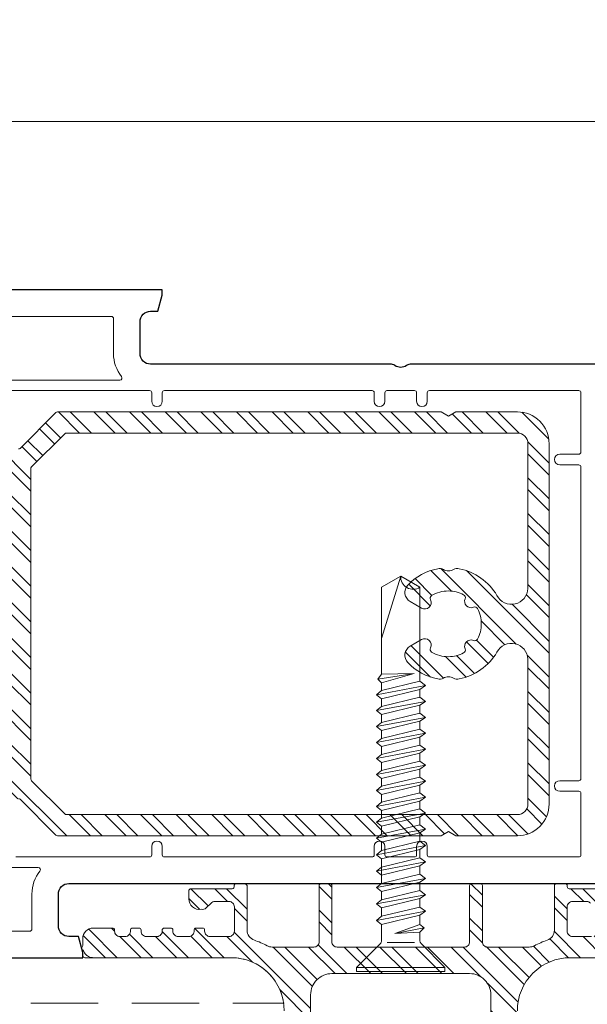
# Model space of a CAD drawing. Units: inches. Extents: x -48 to 0, y 0 to 36.
# Drawn here: x -6 to -3.9, y 23.7 to 27.4 of the extents above; entities that cross this region are included whole.
import ezdxf

# ---------------------------------------------------------------- set-up
doc = ezdxf.new("R2010")
doc.units = ezdxf.units.IN
doc.header["$MEASUREMENT"] = 0
doc.linetypes.add('VERDECKT', pattern=[0.375, 0.25, -0.125])
for name, color, linetype, lineweight in [('y_ACCESSORIES_Pen_No__243', 7, 'Continuous', 15), ('y_HATCH_ALU_Pen_No__242', 7, 'Continuous', 9), ('y_HATCH_ALU_Pen_No__243', 7, 'Continuous', 15), ('y_PVC_INSIDE_Pen_No__243', 7, 'Continuous', 15), ('y_PVC_OUTSIDE_Pen_No__245', 7, 'Continuous', 30), ('y_SCREWS_Pen_No__1', 7, 'Continuous', 5), ('y_SCREWS_Pen_No__243', 7, 'Continuous', 15), ('z__DIMENSION_Pen_No__242', 7, 'Continuous', 9), ('z__DIMENSION_Pen_No__243', 7, 'Continuous', 15)]:
    doc.layers.add(name, color=color, linetype=linetype, lineweight=lineweight)
doc.layers.add('z__DIMENSION', color=7, linetype='Continuous')
doc.styles.add('GENERATED_STYLE_1', font='arial.ttf')
doc.dimstyles.new('GENERATED_STYLE__1', dxfattribs={"dimtxt": 0.25, "dimasz": 0.11875, "dimexe": 0.18, "dimexo": 0.125, "dimgap": 0.09, "dimtad": 1, "dimzin": 0, "dimdsep": 46, "dimtxsty": 'GENERATED_STYLE_1', "dimblk": 'ARROWHEAD_6', "dimblk1": 'ARROWHEAD_6', "dimblk2": 'ARROWHEAD_6', "dimcen": 0.09, "dimclrd": 7, "dimclre": 7, "dimclrt": 7, "dimadec": 0, "dimazin": 0, "dimtfac": 1, "dimtdec": 4, "dimtmove": 0, "dimatfit": 3, "dimfxl": 0, "dimtolj": 1, "dimtzin": 0, "dimarcsym": 0})
doc.dimstyles.new('GENERATED_STYLE__2', dxfattribs={"dimtxt": 0.25, "dimasz": 0.11875, "dimexe": 0.18, "dimexo": 0.125, "dimgap": 0.09, "dimtad": 1, "dimtih": 1, "dimtoh": 1, "dimzin": 0, "dimdsep": 46, "dimtxsty": 'GENERATED_STYLE_1', "dimblk": 'ARROWHEAD_6', "dimblk1": 'ARROWHEAD_6', "dimblk2": 'ARROWHEAD_6', "dimcen": 0.09, "dimclrd": 7, "dimclre": 7, "dimclrt": 7, "dimadec": 0, "dimazin": 0, "dimtfac": 1, "dimtdec": 4, "dimtmove": 0, "dimatfit": 3, "dimfxl": 0, "dimtolj": 1, "dimtzin": 0, "dimarcsym": 0})
pattern_1 = [(315, (0, 0), (0.06616102, 0.06616102), []), (315, (0, -0.04411), (0.06616102, 0.06616102), [])]

# ---------------------------------------------------------------- blocks, each defined once
blk = doc.blocks.new('*D57')
at = {"layer": 'z__DIMENSION_Pen_No__242', "linetype": 'Continuous'}
for p, q in [((-10.692, 26.5279), (-10.692, 27.1461)), ((-2.9361, 26.5279), (-2.9361, 27.1461)), ((-10.7858, 27.0289), (-10.692, 27.0289)), ((-10.692, 27.0289), (-2.9361, 27.0289)), ((-2.9361, 27.0289), (-2.8424, 27.0289))]:
    blk.add_line(p, q, dxfattribs=at)
at = {"layer": 'z__DIMENSION_Pen_No__243', "linetype": 'Continuous'}
for p, q in [((-10.6295, 27.0914), (-10.7545, 26.9664)), ((-2.9986, 26.9664), (-2.8736, 27.0914))]:
    blk.add_line(p, q, dxfattribs=at)
at = {"layer": 'z__DIMENSION_Pen_No__243', "insert": (-7.2072, 27.0789), "char_height": 0.25, "attachment_point": 7, "style": 'GENERATED_STYLE_1'}
blk.add_mtext('\\A1;{\\fArial|b0|i0|c0|p34;7.76"}', dxfattribs=at)
blk = doc.blocks.new('ARROWHEAD_6')
at = {"color": 0, "linetype": 'Continuous', "lineweight": 0}
for p, q in [((-0.5, -0.5), (0.5, 0.5)), ((0, 0), (-1, 0))]:
    blk.add_line(p, q, dxfattribs=at)
blk = doc.blocks.new('*D65')
at = {"layer": 'z__DIMENSION_Pen_No__242', "linetype": 'Continuous'}
for p, q in [((-11.0037, 26.4029), (-11.0037, 26.4966)), ((-10.817, 26.4029), (-11.1209, 26.4029)), ((-11.0037, 19.395), (-11.0037, 26.4029)), ((-5.632, 19.395), (-11.1209, 19.395)), ((-11.0037, 19.3013), (-11.0037, 19.395))]:
    blk.add_line(p, q, dxfattribs=at)
at = {"layer": 'z__DIMENSION_Pen_No__243', "linetype": 'Continuous'}
for p, q in [((-10.9412, 26.3404), (-11.0662, 26.4654)), ((-11.0662, 19.4575), (-10.9412, 19.3325))]:
    blk.add_line(p, q, dxfattribs=at)
at = {"layer": 'z__DIMENSION_Pen_No__243', "insert": (-11.0537, 22.5058), "char_height": 0.25, "attachment_point": 7, "rotation": 90, "style": 'GENERATED_STYLE_1'}
blk.add_mtext('\\A1;{\\fArial|b0|i0|c0|p34;7.01"}', dxfattribs=at)

msp = doc.modelspace()

# ---------------------------------------------------------------- hatches: boundary and pattern name
at = {"layer": 'y_HATCH_ALU_Pen_No__242', "linetype": 'Continuous'}
h = msp.add_hatch(dxfattribs=at)
h.set_pattern_fill('ANSI32', color=256, style=0, pattern_type=2)
h.set_pattern_definition(pattern_1)
h.paths.add_polyline_path([(-6.1566, 24.5958, 1.044614), (-6.1723, 24.5951), (-6.1625, 24.483, 0.388879), (-6.1527, 24.4737, 0.109518), (-6.1485, 24.4747), (-6.0975, 24.4985, -0.599316), (-6.066, 24.5131), (-6.0287, 24.5131, -0.198912), (-6.0232, 24.5108), (-5.89, 24.3776, 0.198912), (-5.8844, 24.3753), (-4.4594, 24.3753), (-4.4322, 24.3911), (-4.4049, 24.3753), (-4.1763, 24.3753, 0.414214), (-4.0582, 24.4934), (-4.0582, 25.832, 0.414214), (-4.1763, 25.9501), (-4.4049, 25.9501), (-4.4322, 25.9344), (-4.4594, 25.9501), (-5.8844, 25.9501, 0.198912), (-5.89, 25.9478), (-6.0232, 25.8146, -0.198912), (-6.0287, 25.8123), (-6.066, 25.8123, -0.599316), (-6.0975, 25.827), (-6.1485, 25.8508, 0.109518), (-6.1527, 25.8517, 0.388879), (-6.1625, 25.8425), (-6.1723, 25.7303, 1.044614), (-6.1566, 25.7297), (-6.1151, 25.737, 0.116842), (-6.1018, 25.7427, -0.290195), (-6.066, 25.7454), (-6.066, 25.5564), (-6.0956, 25.5564), (-6.1487, 25.5871), (-6.1487, 25.5879, 1), (-6.1645, 25.5879), (-6.1645, 25.5367, 0.414214), (-6.1054, 25.4777), (-6.066, 25.4777), (-6.066, 24.8478), (-6.1054, 24.8478, 0.414214), (-6.1645, 24.7887), (-6.1645, 24.7375, 1), (-6.1487, 24.7375), (-6.1487, 24.7383), (-6.0956, 24.769), (-6.066, 24.769), (-6.066, 24.5801, -0.290195), (-6.1018, 24.5827, 0.116842), (-6.1151, 24.5885)])
h.paths.add_polyline_path([(-5.9833, 24.5856), (-5.9833, 25.7398, -0.198912), (-5.981, 25.7454), (-5.8574, 25.8691, -0.198912), (-5.8518, 25.8714), (-4.1763, 25.8714, -0.414214), (-4.1369, 25.832), (-4.1369, 25.2937, -0.765439), (-4.252, 25.2679, 0.21593), (-4.3924, 25.3676, 0.173836), (-4.4134, 25.3643, -0.124814), (-4.4322, 25.3596, -0.124814), (-4.4509, 25.3643, 0.173836), (-4.4719, 25.3676, 0.155577), (-4.5832, 25.3067, 0.485789), (-4.5744, 25.2455), (-4.532, 25.221, 0.745333), (-4.4991, 25.2521, -0.394001), (-4.4946, 25.2676, -0.135097), (-4.4322, 25.2848, -0.120951), (-4.3757, 25.2709, -0.394001), (-4.3703, 25.2557, 0.682203), (-4.3392, 25.2246, -0.394001), (-4.324, 25.2192, -0.120951), (-4.3101, 25.1627, -0.120951), (-4.324, 25.1062, -0.394001), (-4.3392, 25.1009, 0.682203), (-4.3703, 25.0698, -0.394001), (-4.3757, 25.0546, -0.120951), (-4.4322, 25.0407, -0.135097), (-4.4946, 25.0579, -0.394001), (-4.4991, 25.0733, 0.745333), (-4.532, 25.1044), (-4.5744, 25.08, 0.485789), (-4.5832, 25.0187, 0.155577), (-4.4719, 24.9579, 0.173836), (-4.4509, 24.9611, -0.124814), (-4.4322, 24.9659, -0.124814), (-4.4134, 24.9611, 0.173836), (-4.3924, 24.9579, 0.21593), (-4.252, 25.0575, -0.765439), (-4.1369, 25.0317), (-4.1369, 24.4934, -0.414214), (-4.1763, 24.4541), (-5.8518, 24.4541, -0.198912), (-5.8574, 24.4564), (-5.981, 24.5801, -0.198912)], flags=0)
h = msp.add_hatch(dxfattribs=at)
h.set_pattern_fill('ANSI32', color=256, style=0, pattern_type=2)
h.set_pattern_definition(pattern_1)
h.paths.add_polyline_path([(-5.7924, 23.9632, 0.377964), (-5.7924, 23.9528, -0.182676), (-5.7904, 23.9476), (-5.7904, 23.9304, 0.414214), (-5.7826, 23.9226), (-5.2393, 23.9226, -0.414214), (-5.0424, 23.7257), (-5.0424, 23.3898, -0.339454), (-5.0716, 23.3518), (-5.1244, 23.3376, 0.100695), (-5.2649, 23.2676), (-5.2832, 23.2533, 0.230868), (-5.2983, 23.2223), (-5.2983, 22.9974, 0.414214), (-5.2786, 22.9777), (-4.8456, 22.9777, 0.414214), (-4.8259, 22.9974), (-4.8259, 23.0905, 0.131652), (-4.8285, 23.1004), (-4.9413, 23.2958, -0.131652), (-4.944, 23.3056), (-4.944, 23.7848, -0.414214), (-4.8652, 23.8635), (-4.3534, 23.8635, -0.414214), (-4.2747, 23.7848), (-4.2747, 23.3056, -0.131652), (-4.2773, 23.2958), (-4.3902, 23.1004, 0.131652), (-4.3928, 23.0905), (-4.3928, 22.9974, 0.414214), (-4.3731, 22.9777), (-3.94, 22.9777, 0.414214), (-3.9204, 22.9974), (-3.9204, 23.2223, 0.230868), (-3.9355, 23.2533), (-3.9537, 23.2676, 0.100695), (-4.0942, 23.3376), (-4.1471, 23.3518, -0.339454), (-4.1763, 23.3898), (-4.1763, 23.7257, -0.414214), (-3.9794, 23.9226), (-3.4361, 23.9226, 0.414214), (-3.4282, 23.9304), (-3.4282, 23.9476, -0.182676), (-3.4263, 23.9528, 0.377964), (-3.4263, 23.9632, -0.182676), (-3.4282, 23.9684), (-3.4282, 23.9934, 0.414214), (-3.4676, 24.0328), (-3.5385, 24.0328, 0.469083), (-3.5465, 24.0238, -0.456412), (-3.566, 24.0013), (-3.5857, 24.0013, -0.414214), (-3.6054, 24.021), (-3.6054, 24.0249, 0.414214), (-3.6133, 24.0328), (-3.6369, 24.0328, 0.469083), (-3.645, 24.0238, -0.456412), (-3.6645, 24.0013), (-3.7038, 24.0013, -0.414214), (-3.7235, 24.021), (-3.7235, 24.0249, 0.414214), (-3.7314, 24.0328), (-3.755, 24.0328, 0.469083), (-3.7631, 24.0238, -0.456412), (-3.7826, 24.0013), (-3.8219, 24.0013, -0.414214), (-3.8416, 24.021), (-3.8416, 24.0249, 0.414214), (-3.8495, 24.0328), (-3.8731, 24.0328, 0.469083), (-3.8812, 24.0238, -0.456412), (-3.9007, 24.0013), (-3.9715, 24.0013, -0.414214), (-3.9912, 24.021), (-3.9912, 24.1115, -0.414214), (-3.9715, 24.1312), (-3.9187, 24.1312, -0.198912), (-3.9047, 24.1255), (-3.8868, 24.1075, 0.263329), (-3.8681, 24.1023, 0.465749), (-3.8219, 24.1411), (-3.8219, 24.1706, 0.414214), (-3.8298, 24.1785), (-3.9833, 24.1785, -0.414214), (-3.9912, 24.1864), (-3.9912, 24.1903, 0.414214), (-3.9991, 24.1982), (-4.0306, 24.1982, 0.414214), (-4.0385, 24.1903), (-4.0385, 24.0249, -0.323907), (-4.0655, 23.9875, 0.046919), (-4.1128, 23.9669, -0.127017), (-4.1319, 23.9619), (-4.2865, 23.9619, -0.414214), (-4.3062, 23.9816), (-4.3062, 24.1903, 0.414214), (-4.3141, 24.1982), (-4.3456, 24.1982, 0.414214), (-4.3534, 24.1903), (-4.3534, 23.9816, -0.414214), (-4.3731, 23.9619), (-4.8456, 23.9619, -0.414214), (-4.8652, 23.9816), (-4.8652, 24.1903, 0.414214), (-4.8731, 24.1982), (-4.9046, 24.1982, 0.414214), (-4.9125, 24.1903), (-4.9125, 23.9816, -0.414214), (-4.9322, 23.9619), (-5.0868, 23.9619, -0.127017), (-5.1058, 23.9669, 0.046919), (-5.1531, 23.9875, -0.323907), (-5.1802, 24.0249), (-5.1802, 24.1903, 0.414214), (-5.1881, 24.1982), (-5.2196, 24.1982, 0.513478), (-5.2277, 24.1883, -0.487928), (-5.2353, 24.1785), (-5.3889, 24.1785, 0.414214), (-5.3967, 24.1706), (-5.3967, 24.1411, 0.465749), (-5.3506, 24.1023, 0.263329), (-5.3319, 24.1075), (-5.3139, 24.1255, -0.198912), (-5.3, 24.1312), (-5.2471, 24.1312, -0.414214), (-5.2274, 24.1115), (-5.2274, 24.021, -0.414214), (-5.2471, 24.0013), (-5.318, 24.0013, -0.414214), (-5.3377, 24.021), (-5.3377, 24.0249, 0.414214), (-5.3456, 24.0328), (-5.3692, 24.0328, 0.469083), (-5.3772, 24.0238, -0.456412), (-5.3967, 24.0013), (-5.4361, 24.0013, -0.414214), (-5.4558, 24.021), (-5.4558, 24.0249, 0.414214), (-5.4637, 24.0328), (-5.4873, 24.0328, 0.469083), (-5.4954, 24.0238, -0.456412), (-5.5148, 24.0013), (-5.5542, 24.0013, -0.414214), (-5.5739, 24.021), (-5.5739, 24.0249, 0.414214), (-5.5818, 24.0328), (-5.6054, 24.0328, 0.469083), (-5.6135, 24.0238, -0.456412), (-5.633, 24.0013), (-5.6526, 24.0013, -0.414214), (-5.6723, 24.021), (-5.6723, 24.0249, 0.414214), (-5.6802, 24.0328), (-5.7511, 24.0328, 0.414214), (-5.7904, 23.9934), (-5.7904, 23.9684, -0.182676)])
h.paths.add_polyline_path([(-5.2196, 23.0367, -0.414214), (-5.2393, 23.0564), (-5.2393, 23.203, -0.227539), (-5.2319, 23.2184, -0.103891), (-5.1091, 23.2806), (-5.0298, 23.3018, -0.339454), (-5.0077, 23.2926), (-4.8876, 23.0845, -0.131652), (-4.8849, 23.0747), (-4.8849, 23.0564, -0.414214), (-4.9046, 23.0367)], flags=0)
h.paths.add_polyline_path([(-4.3141, 23.0367, -0.414214), (-4.3337, 23.0564), (-4.3337, 23.0747, -0.131652), (-4.3311, 23.0845), (-4.211, 23.2926, -0.339454), (-4.1888, 23.3018), (-4.1095, 23.2806, -0.103891), (-3.9868, 23.2184, -0.227539), (-3.9794, 23.203), (-3.9794, 23.0564, -0.414214), (-3.9991, 23.0367)], flags=0)

# ---------------------------------------------------------------- linework, layer by layer
at = {"layer": 'y_ACCESSORIES_Pen_No__243', "linetype": 'VERDECKT'}
msp.add_line((-7.4833, 23.7533), (-5.0424, 23.7533), dxfattribs=at)
at = {"layer": 'y_ACCESSORIES_Pen_No__243', "linetype": 'VERDECKT', "flags": 128}
msp.add_lwpolyline([(-5.0424, 23.3912), (-5.0424, 23.7257, 0.414214), (-5.2393, 23.9226), (-5.7511, 23.9226, -0.339454), (-5.7891, 23.9518), (-5.7904, 23.9423), (-5.7904, 23.9226), (-7.4912, 23.9226, -0.414214), (-7.4833, 23.9147), (-7.4833, 23.3399, -0.414214), (-7.4912, 23.332), (-7.3534, 23.332, -0.414214), (-7.3456, 23.3241), (-7.3456, 23.2533), (-6.2826, 23.2533), (-6.2826, 23.3241, -0.414214), (-6.2747, 23.332), (-6.2038, 23.332), (-6.2038, 23.2927, 1), (-6.1448, 23.2927), (-6.1448, 23.332), (-5.7904, 23.332, -0.133253), (-5.7834, 23.3552, -0.443504), (-5.4413, 23.3566, 0.227725), (-5.3776, 23.3323, 0.035979), (-5.3229, 23.3348, 0.022282), (-5.1147, 23.3728, -0.983524), (-5.107, 23.3423), (-5.0716, 23.3518, 0.339454), (-5.0424, 23.3898)], format="xyb", close=True, dxfattribs=at)
at = {"layer": 'y_HATCH_ALU_Pen_No__243', "linetype": 'Continuous', "flags": 128}
for points in [[(-6.0287, 24.5131, -0.198912), (-6.0232, 24.5108), (-5.89, 24.3776, 0.198912), (-5.8844, 24.3753), (-4.4594, 24.3753), (-4.4322, 24.3911), (-4.4049, 24.3753), (-4.1763, 24.3753, 0.414214), (-4.0582, 24.4934), (-4.0582, 25.832, 0.414214), (-4.1763, 25.9501), (-4.4049, 25.9501), (-4.4322, 25.9344), (-4.4594, 25.9501), (-5.8844, 25.9501, 0.198912), (-5.89, 25.9478), (-6.0232, 25.8146, -0.198912), (-6.0287, 25.8123)], [(-3.8298, 24.1785), (-3.9833, 24.1785, -0.414214), (-3.9912, 24.1864), (-3.9912, 24.1903, 0.414214), (-3.9991, 24.1982), (-4.0306, 24.1982, 0.414214), (-4.0385, 24.1903), (-4.0385, 24.0249, -0.323907), (-4.0655, 23.9875, 0.046919), (-4.1128, 23.9669, -0.127017), (-4.1319, 23.9619), (-4.2865, 23.9619, -0.414214), (-4.3062, 23.9816), (-4.3062, 24.1903, 0.414214), (-4.3141, 24.1982), (-4.3456, 24.1982, 0.414214), (-4.3534, 24.1903), (-4.3534, 23.9816, -0.414214), (-4.3731, 23.9619), (-4.8456, 23.9619, -0.414214), (-4.8652, 23.9816), (-4.8652, 24.1903, 0.414214), (-4.8731, 24.1982), (-4.9046, 24.1982, 0.414214), (-4.9125, 24.1903), (-4.9125, 23.9816, -0.414214), (-4.9322, 23.9619), (-5.0868, 23.9619, -0.127017), (-5.1058, 23.9669, 0.046919), (-5.1531, 23.9875, -0.323907), (-5.1802, 24.0249), (-5.1802, 24.1903, 0.414214), (-5.1881, 24.1982), (-5.2196, 24.1982, 0.513478), (-5.2277, 24.1883, -0.487928), (-5.2353, 24.1785), (-5.3889, 24.1785, 0.414214), (-5.3967, 24.1706), (-5.3967, 24.1411, 0.465749), (-5.3506, 24.1023, 0.263329), (-5.3319, 24.1075), (-5.3139, 24.1255, -0.198912), (-5.3, 24.1312), (-5.2471, 24.1312, -0.414214), (-5.2274, 24.1115), (-5.2274, 24.021, -0.414214), (-5.2471, 24.0013), (-5.318, 24.0013, -0.414214), (-5.3377, 24.021), (-5.3377, 24.0249, 0.414214), (-5.3456, 24.0328), (-5.3692, 24.0328, 0.469083), (-5.3772, 24.0238, -0.456412), (-5.3967, 24.0013), (-5.4361, 24.0013, -0.414214), (-5.4558, 24.021), (-5.4558, 24.0249, 0.414214), (-5.4637, 24.0328), (-5.4873, 24.0328, 0.469083), (-5.4954, 24.0238, -0.456412), (-5.5148, 24.0013), (-5.5542, 24.0013, -0.414214), (-5.5739, 24.021), (-5.5739, 24.0249, 0.414214), (-5.5818, 24.0328), (-5.6054, 24.0328, 0.469083), (-5.6135, 24.0238, -0.456412), (-5.633, 24.0013), (-5.6526, 24.0013, -0.414214), (-5.6723, 24.021), (-5.6723, 24.0249, 0.414214), (-5.6802, 24.0328), (-5.7511, 24.0328, 0.414214), (-5.7904, 23.9934), (-5.7904, 23.9684, -0.182676), (-5.7924, 23.9632, 0.377964), (-5.7924, 23.9528, -0.182676), (-5.7904, 23.9476), (-5.7904, 23.9304, 0.414214), (-5.7826, 23.9226), (-5.2393, 23.9226, -0.414214), (-5.0424, 23.7257)], [(-3.9007, 24.0013), (-3.9715, 24.0013, -0.414214), (-3.9912, 24.021), (-3.9912, 24.1115, -0.414214), (-3.9715, 24.1312), (-3.9187, 24.1312, -0.198912), (-3.9047, 24.1255)], [(-4.1763, 23.7257, -0.414214), (-3.9794, 23.9226), (-3.4361, 23.9226, 0.414214)], [(-4.944, 23.3056), (-4.944, 23.7848, -0.414214), (-4.8652, 23.8635), (-4.3534, 23.8635, -0.414214), (-4.2747, 23.7848), (-4.2747, 23.3056, -0.131652)]]:
    msp.add_lwpolyline(points, format="xyb", dxfattribs=at)
msp.add_lwpolyline([(-5.9833, 24.5856), (-5.9833, 25.7398, -0.198912), (-5.981, 25.7454), (-5.8574, 25.8691, -0.198912), (-5.8518, 25.8714), (-4.1763, 25.8714, -0.414214), (-4.1369, 25.832), (-4.1369, 25.2937, -0.765439), (-4.252, 25.2679, 0.21593), (-4.3924, 25.3676, 0.173836), (-4.4134, 25.3643, -0.124814), (-4.4322, 25.3596, -0.124814), (-4.4509, 25.3643, 0.173836), (-4.4719, 25.3676, 0.155577), (-4.5832, 25.3067, 0.485789), (-4.5744, 25.2455), (-4.532, 25.221, 0.745333), (-4.4991, 25.2521, -0.394001), (-4.4946, 25.2676, -0.135097), (-4.4322, 25.2848, -0.120951), (-4.3757, 25.2709, -0.394001), (-4.3703, 25.2557, 0.682203), (-4.3392, 25.2246, -0.394001), (-4.324, 25.2192, -0.120951), (-4.3101, 25.1627, -0.120951), (-4.324, 25.1062, -0.394001), (-4.3392, 25.1009, 0.682203), (-4.3703, 25.0698, -0.394001), (-4.3757, 25.0546, -0.120951), (-4.4322, 25.0407, -0.135097), (-4.4946, 25.0579, -0.394001), (-4.4991, 25.0733, 0.745333), (-4.532, 25.1044), (-4.5744, 25.08, 0.485789), (-4.5832, 25.0187, 0.155577), (-4.4719, 24.9579, 0.173836), (-4.4509, 24.9611, -0.124814), (-4.4322, 24.9659, -0.124814), (-4.4134, 24.9611, 0.173836), (-4.3924, 24.9579, 0.21593), (-4.252, 25.0575, -0.765439), (-4.1369, 25.0317), (-4.1369, 24.4934, -0.414214), (-4.1763, 24.4541), (-5.8518, 24.4541, -0.198912), (-5.8574, 24.4564), (-5.981, 24.5801, -0.198912)], format="xyb", close=True, dxfattribs=at)
at = {"layer": 'y_PVC_INSIDE_Pen_No__243', "linetype": 'Continuous', "flags": 128}
for points in [[(-6.7983, 26.0761), (-6.7983, 26.2966, -0.414214), (-6.7904, 26.3045), (-5.6841, 26.3045, -0.414214), (-5.6763, 26.2966), (-5.6763, 26.1667, 0.169292), (-5.6464, 26.081, -0.627529), (-5.6526, 26.0682), (-6.7904, 26.0682, -0.414214)], [(-6.7038, 24.2493, -0.414214), (-6.6959, 24.2572), (-5.9557, 24.2572, -0.62751), (-5.9496, 24.2445, 0.169293), (-5.9794, 24.1588), (-5.9794, 24.0289, -0.414214), (-5.9873, 24.021), (-6.6959, 24.021, -0.414214), (-6.7038, 24.0289)]]:
    msp.add_lwpolyline(points, format="xyb", close=True, dxfattribs=at)
msp.add_lwpolyline([(-8.0857, 26.0289), (-5.5424, 26.0289, -0.414214), (-5.5345, 26.021), (-5.5345, 25.9895, 1), (-5.4952, 25.9895), (-5.4952, 26.021, -0.414214), (-5.4873, 26.0289), (-4.7156, 26.0289, -0.414214), (-4.7078, 26.021), (-4.7078, 25.9895, 1), (-4.6684, 25.9895), (-4.6684, 26.021, -0.414214), (-4.6605, 26.0289), (-4.5582, 26.0289, -0.414214), (-4.5503, 26.021), (-4.5503, 25.9895, 1), (-4.5109, 25.9895), (-4.5109, 26.021, -0.414214), (-4.503, 26.0289), (-3.9479, 26.0289, -0.414214), (-3.94, 26.021), (-3.94, 25.8005, -0.414214), (-3.9479, 25.7927), (-4.0188, 25.7927, 1), (-4.0188, 25.7533), (-3.9479, 25.7533, -0.414214), (-3.94, 25.7454), (-3.94, 24.5879, -0.414214), (-3.9479, 24.5801), (-4.0188, 24.5801, 1), (-4.0188, 24.5407), (-3.9479, 24.5407, -0.414214), (-3.94, 24.5328), (-3.94, 24.3045, -0.414214), (-3.9479, 24.2966), (-4.503, 24.2966, -0.414214), (-4.5109, 24.3045), (-4.5109, 24.336, 1), (-4.5503, 24.336), (-4.5503, 24.3045, -0.414214), (-4.5582, 24.2966), (-4.6605, 24.2966, -0.414214), (-4.6684, 24.3045), (-4.6684, 24.336, 1), (-4.7078, 24.336), (-4.7078, 24.3045, -0.414214), (-4.7156, 24.2966), (-5.4873, 24.2966, -0.414214), (-5.4952, 24.3045), (-5.4952, 24.336, 1), (-5.5345, 24.336), (-5.5345, 24.3045, -0.414214), (-5.5424, 24.2966), (-6.0385, 24.2966, -0.414214)], format="xyb", dxfattribs=at)
at = {"layer": 'y_PVC_OUTSIDE_Pen_No__245', "linetype": 'Continuous', "flags": 128}
for points in [[(-3.483, 26.1273), (-4.5702, 26.1273, 0.147477), (-4.5876, 26.122, -0.301511), (-4.6311, 26.122, 0.147477), (-4.6485, 26.1273), (-5.5385, 26.1273, -0.414214), (-5.5778, 26.1667), (-5.5778, 26.2848, -0.414214), (-5.5385, 26.3241), (-5.511, 26.3241), (-5.4952, 26.3832), (-5.4952, 26.4029), (-8.133, 26.4029), (-8.133, 26.3832), (-8.1171, 26.3241), (-8.0896, 26.3241, -0.414214), (-8.0503, 26.2848), (-8.0503, 26.1667, -0.414214), (-8.0896, 26.1273), (-8.9796, 26.1273, 0.147477)], [(-10.2511, 24.1982), (-7.7865, 24.1982, -0.414214), (-7.7471, 24.1588), (-7.7471, 24.0407, -0.414214), (-7.7865, 24.0013), (-7.8219, 24.0013), (-7.8377, 23.9423), (-7.8377, 23.9226), (-5.7904, 23.9226), (-5.7904, 23.9423), (-5.8063, 24.0013), (-5.8416, 24.0013, -0.414214), (-5.881, 24.0407), (-5.881, 24.1588, -0.414214), (-5.8416, 24.1982), (-3.3771, 24.1982, -0.414214)]]:
    msp.add_lwpolyline(points, format="xyb", dxfattribs=at)
at = {"layer": 'y_SCREWS_Pen_No__1', "linetype": 'Continuous'}
for centre, radius, start, end in [((-4.5639, 25.3366), 0.0456, 175.3896, 304.6104), ((-4.6984, 23.9865), 0.0177, 315, 0), ((-4.5247, 23.9847), 0.0133, 180, 225)]:
    msp.add_arc(centre, radius, start, end, dxfattribs=at)
at = {"layer": 'y_SCREWS_Pen_No__243', "linetype": 'Continuous'}
for p, q in [((-4.6807, 25.2991), (-4.6093, 25.3403)), ((-4.6093, 25.3403), (-4.6807, 25.1088)), ((-4.538, 25.2991), (-4.6093, 25.3403)), ((-4.6807, 24.9757), (-4.6807, 25.2991)), ((-4.538, 24.9493), (-4.538, 25.2991)), ((-4.5599, 24.9785), (-4.6948, 24.9567)), ((-4.699, 24.8995), (-4.5179, 24.9338)), ((-4.6807, 24.9147), (-4.6807, 24.944)), ((-4.538, 24.8883), (-4.538, 24.9193)), ((-4.699, 24.8403), (-4.5179, 24.8745)), ((-4.6807, 24.8554), (-4.6807, 24.8847)), ((-4.538, 24.829), (-4.538, 24.86)), ((-4.699, 24.781), (-4.5179, 24.8153)), ((-4.6807, 24.7962), (-4.6807, 24.8254)), ((-4.538, 24.7697), (-4.538, 24.8008)), ((-4.6807, 24.7369), (-4.6807, 24.7662)), ((-4.699, 24.7217), (-4.5179, 24.756)), ((-4.538, 24.7105), (-4.538, 24.7415)), ((-4.699, 24.6625), (-4.5179, 24.6967)), ((-4.6807, 24.6776), (-4.6807, 24.7069)), ((-4.538, 24.6512), (-4.538, 24.6822)), ((-4.699, 24.6032), (-4.5179, 24.6375)), ((-4.6807, 24.6183), (-4.6807, 24.6476)), ((-4.538, 24.5919), (-4.538, 24.623)), ((-4.6807, 24.5591), (-4.6807, 24.5884)), ((-4.699, 24.5439), (-4.5179, 24.5782)), ((-4.538, 24.5327), (-4.538, 24.5637)), ((-4.699, 24.4847), (-4.5179, 24.5189)), ((-4.6807, 24.4998), (-4.6807, 24.5291)), ((-4.6807, 24.4405), (-4.6807, 24.4698)), ((-4.538, 24.4734), (-4.538, 24.5044)), ((-4.699, 24.4254), (-4.5179, 24.4597)), ((-4.538, 24.4141), (-4.538, 24.4452)), ((-4.699, 24.3661), (-4.5179, 24.4004)), ((-4.6807, 24.3813), (-4.6807, 24.4106)), ((-4.538, 24.3549), (-4.538, 24.3859)), ((-4.699, 24.3051), (-4.5179, 24.3394)), ((-4.6807, 24.3203), (-4.6807, 24.3513)), ((-4.538, 24.2938), (-4.538, 24.3249)), ((-4.6807, 24.1982), (-4.6807, 24.2903)), ((-4.699, 24.2441), (-4.5179, 24.2783)), ((-4.538, 24.2328), (-4.538, 24.2638)), ((-4.699, 24.1831), (-4.5179, 24.2173)), ((-4.538, 24.1718), (-4.538, 24.2028)), ((-4.699, 24.122), (-4.5179, 24.1563)), ((-4.6807, 24.1372), (-4.6807, 24.1682)), ((-4.538, 24.1108), (-4.538, 24.1418)), ((-4.6807, 24.0762), (-4.6807, 24.1072)), ((-4.699, 24.061), (-4.5179, 24.0953)), ((-4.538, 24.0458), (-4.538, 24.0808)), ((-4.6807, 23.9865), (-4.6807, 24.0462)), ((-4.5225, 24.0336), (-4.6316, 24.0123)), ((-4.538, 23.9847), (-4.538, 24.0174)), ((-4.7735, 23.8863), (-4.6858, 23.974)), ((-4.6603, 23.9792), (-4.5584, 23.9792)), ((-4.4451, 23.8863), (-4.5341, 23.9753)), ((-4.7735, 23.8717), (-4.7735, 23.8863)), ((-4.7735, 23.8863), (-4.4451, 23.8863)), ((-4.4451, 23.8717), (-4.4451, 23.8863)), ((-4.4451, 23.8717), (-4.7735, 23.8717))]:
    msp.add_line(p, q, dxfattribs=at)
at = {"layer": 'y_SCREWS_Pen_No__243', "linetype": 'Continuous', "flags": 128}
for points in [[(-4.5179, 24.9338), (-4.538, 24.9493), (-4.6807, 24.9147), (-4.699, 24.8995), (-4.6807, 24.8847), (-4.538, 24.9193)], [(-4.6807, 24.9757), (-4.6948, 24.9567), (-4.6807, 24.944), (-4.5599, 24.9785)], [(-4.5179, 24.8745), (-4.538, 24.89), (-4.6807, 24.8554), (-4.699, 24.8403), (-4.6807, 24.8254), (-4.538, 24.86)], [(-4.5179, 24.8153), (-4.538, 24.8308), (-4.6807, 24.7962), (-4.699, 24.781), (-4.6807, 24.7662), (-4.538, 24.8008)], [(-4.5179, 24.756), (-4.538, 24.7715), (-4.6807, 24.7369), (-4.699, 24.7217), (-4.6807, 24.7069), (-4.538, 24.7415)], [(-4.5179, 24.6967), (-4.538, 24.7122), (-4.6807, 24.6776), (-4.699, 24.6625), (-4.6807, 24.6476), (-4.538, 24.6822)], [(-4.5179, 24.6375), (-4.538, 24.653), (-4.6807, 24.6183), (-4.699, 24.6032), (-4.6807, 24.5884), (-4.538, 24.623)], [(-4.5179, 24.5782), (-4.538, 24.5937), (-4.6807, 24.5591), (-4.699, 24.5439), (-4.6807, 24.5291), (-4.538, 24.5637)], [(-4.5179, 24.5189), (-4.538, 24.5344), (-4.6807, 24.4998), (-4.699, 24.4847), (-4.6807, 24.4698), (-4.538, 24.5044)], [(-4.5179, 24.4597), (-4.538, 24.4751), (-4.6807, 24.4405), (-4.699, 24.4254), (-4.6807, 24.4106), (-4.538, 24.4452)], [(-4.5179, 24.4004), (-4.538, 24.4159), (-4.6807, 24.3813), (-4.699, 24.3661), (-4.6807, 24.3513), (-4.538, 24.3859)], [(-4.5179, 24.3394), (-4.538, 24.3549), (-4.6807, 24.3203), (-4.699, 24.3051), (-4.6807, 24.2903), (-4.538, 24.3249)], [(-4.5179, 24.2783), (-4.538, 24.2938), (-4.6807, 24.2592), (-4.699, 24.2441), (-4.6807, 24.2292), (-4.538, 24.2638)], [(-4.5179, 24.2173), (-4.538, 24.2328), (-4.6807, 24.1982), (-4.699, 24.1831), (-4.6807, 24.1682), (-4.538, 24.2028)], [(-4.5179, 24.1563), (-4.538, 24.1718), (-4.6807, 24.1372), (-4.699, 24.122), (-4.6807, 24.1072), (-4.538, 24.1418)], [(-4.5179, 24.0953), (-4.538, 24.1108), (-4.6807, 24.0762), (-4.699, 24.061), (-4.6807, 24.0462), (-4.538, 24.0808)], [(-4.538, 24.0174), (-4.6316, 24.0123), (-4.538, 24.0458), (-4.5225, 24.0336)]]:
    msp.add_lwpolyline(points, close=True, dxfattribs=at)

# ---------------------------------------------------------------- dimensions: what is measured, and where the dimension line sits
at = {"layer": 'z__DIMENSION', "linetype": 'Continuous'}
dim = msp.add_linear_dim(base=(-2.9361, 27.0289), p1=(-10.692, 26.4029), p2=(-2.9361, 26.4029), dimstyle='GENERATED_STYLE__2', dxfattribs=at)
dim.commit()
dim.dimension.update_dxf_attribs({"geometry": '*D57', "text_midpoint": (-6.8141, 27.2039), "dimtype": 160})
dim = msp.add_linear_dim(base=(-11.0037, 26.4029), p1=(-5.507, 19.395), p2=(-10.692, 26.4029), angle=90, dimstyle='GENERATED_STYLE__1', dxfattribs=at)
dim.commit()
dim.dimension.update_dxf_attribs({"geometry": '*D65', "text_midpoint": (-11.1787, 22.899), "dimtype": 160, "text_rotation": 90})

doc.saveas('drawing.dxf')
